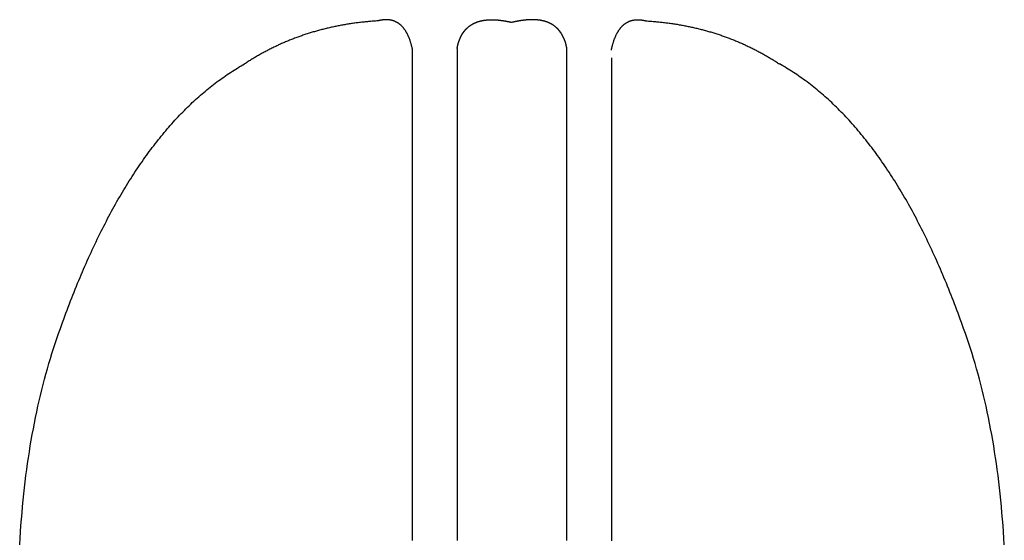
# Model space of a CAD drawing. Extents: x 5 to 603, y 3 to 440.
# Drawn here: x 11 to 73, y 256 to 288 of the extents above; entities that cross this region are included whole.
import ezdxf

# ---------------------------------------------------------------- set-up
doc = ezdxf.new("R2010")
doc.units = 0
doc.layers.add('LAYER_1', color=18, linetype='CONTINUOUS')

msp = doc.modelspace()

# ---------------------------------------------------------------- linework, layer by layer
at = {"layer": 'LAYER_1'}
for points in [[(35.367, 286.566), (35.359, 286.602), (35.352, 286.637), (35.344, 286.672), (35.337, 286.706), (35.329, 286.74), (35.321, 286.774), (35.313, 286.807), (35.304, 286.84), (35.296, 286.873), (35.287, 286.905), (35.278, 286.937), (35.269, 286.969), (35.26, 287), (35.251, 287.032), (35.241, 287.062), (35.232, 287.093), (35.222, 287.123), (35.212, 287.152), (35.202, 287.182), (35.192, 287.211), (35.182, 287.24), (35.171, 287.268), (35.16, 287.296), (35.15, 287.324), (35.139, 287.351), (35.127, 287.379), (35.116, 287.405), (35.105, 287.432), (35.093, 287.458), (35.081, 287.484), (35.07, 287.509), (35.057, 287.534), (35.045, 287.559), (35.033, 287.583), (35.02, 287.607), (35.008, 287.631), (34.995, 287.655), (34.982, 287.678), (34.969, 287.701), (34.956, 287.723), (34.942, 287.745), (34.929, 287.767), (34.915, 287.789), (34.901, 287.81), (34.887, 287.83), (34.873, 287.851), (34.858, 287.871), (34.844, 287.891), (34.829, 287.91), (34.814, 287.93), (34.799, 287.948), (34.784, 287.967), (34.769, 287.985), (34.754, 288.003), (34.738, 288.02), (34.722, 288.038), (34.706, 288.054), (34.69, 288.071), (34.674, 288.087), (34.658, 288.103), (34.641, 288.119), (34.625, 288.134), (34.608, 288.149), (34.591, 288.163), (34.574, 288.177), (34.556, 288.191), (34.539, 288.205), (34.521, 288.218), (34.504, 288.231), (34.486, 288.243), (34.468, 288.256), (34.45, 288.267), (34.431, 288.279), (34.413, 288.29), (34.394, 288.301), (34.375, 288.312), (34.356, 288.322), (34.337, 288.332), (34.318, 288.341), (34.298, 288.351), (34.279, 288.359), (34.259, 288.368), (34.239, 288.376), (34.219, 288.384), (34.199, 288.392), (34.179, 288.399), (34.158, 288.406), (34.138, 288.412), (34.117, 288.419), (34.096, 288.425), (34.075, 288.43), (34.053, 288.436), (34.032, 288.44), (34.01, 288.445), (33.989, 288.449), (33.967, 288.453), (33.945, 288.457), (33.923, 288.46), (33.9, 288.463), (33.878, 288.466), (33.855, 288.468), (33.832, 288.47), (33.809, 288.472), (33.786, 288.473), (33.763, 288.474), (33.739, 288.475), (33.716, 288.475), (33.692, 288.475), (33.668, 288.474), (33.644, 288.474), (33.62, 288.473), (33.596, 288.471), (33.571, 288.47), (33.547, 288.468), (33.522, 288.465), (33.497, 288.463), (33.472, 288.46), (33.446, 288.456), (33.421, 288.453), (33.395, 288.449), (33.37, 288.444), (33.344, 288.44), (33.318, 288.435), (33.292, 288.429), (33.265, 288.424), (33.239, 288.418), (33.212, 288.411), (33.185, 288.405), (33.112, 288.4), (33.038, 288.395), (32.964, 288.39), (32.891, 288.385), (32.818, 288.379), (32.745, 288.373), (32.672, 288.367), (32.599, 288.36), (32.526, 288.353), (32.453, 288.346), (32.381, 288.339), (32.309, 288.332), (32.236, 288.324), (32.164, 288.316), (32.092, 288.308), (32.02, 288.299), (31.949, 288.29), (31.877, 288.281), (31.806, 288.272), (31.734, 288.262), (31.663, 288.252), (31.592, 288.242), (31.521, 288.232), (31.451, 288.221), (31.38, 288.21), (31.309, 288.199), (31.239, 288.188), (31.169, 288.176), (31.099, 288.164), (31.029, 288.152), (30.959, 288.139), (30.889, 288.127), (30.819, 288.114), (30.75, 288.101), (30.681, 288.087), (30.611, 288.073), (30.542, 288.059), (30.473, 288.045), (30.404, 288.03), (30.336, 288.016), (30.267, 288.001), (30.199, 287.985), (30.13, 287.97), (30.062, 287.954), (29.994, 287.938), (29.926, 287.921), (29.858, 287.905), (29.791, 287.888), (29.723, 287.871), (29.656, 287.853), (29.589, 287.836), (29.521, 287.818), (29.454, 287.8), (29.388, 287.781), (29.321, 287.762), (29.254, 287.744), (29.188, 287.724), (29.121, 287.705), (29.055, 287.685), (28.989, 287.665), (28.923, 287.645), (28.857, 287.624), (28.792, 287.604), (28.726, 287.583), (28.661, 287.561), (28.595, 287.54), (28.53, 287.518), (28.465, 287.496), (28.4, 287.473), (28.335, 287.451), (28.271, 287.428), (28.206, 287.405), (28.142, 287.382), (28.077, 287.358), (28.013, 287.334), (27.949, 287.31), (27.885, 287.285), (27.822, 287.261), (27.758, 287.236), (27.694, 287.211), (27.631, 287.185), (27.568, 287.159), (27.505, 287.133), (27.442, 287.107), (27.379, 287.081), (27.316, 287.054), (27.254, 287.027), (27.191, 287), (27.129, 286.972), (27.067, 286.944), (27.005, 286.916), (26.943, 286.888), (26.881, 286.859), (26.819, 286.831), (26.758, 286.802), (26.696, 286.772), (26.635, 286.743), (26.574, 286.713), (26.513, 286.683), (26.452, 286.652), (26.391, 286.622), (26.331, 286.591), (26.27, 286.559), (26.21, 286.528), (26.15, 286.496), (26.089, 286.464), (26.029, 286.432), (25.97, 286.4), (25.91, 286.367), (25.85, 286.334), (25.791, 286.301), (25.732, 286.267), (25.672, 286.233), (25.613, 286.199), (25.554, 286.165), (25.496, 286.131), (25.437, 286.096), (25.378, 286.061), (25.32, 286.025), (25.262, 285.99), (25.203, 285.954), (25.145, 285.918), (25.088, 285.882), (25.03, 285.845), (24.972, 285.808), (24.915, 285.771), (24.857, 285.733), (24.8, 285.696)], [(38.161, 286.663), (38.164, 286.682), (38.168, 286.7), (38.172, 286.718), (38.175, 286.737), (38.179, 286.755), (38.183, 286.773), (38.187, 286.791), (38.191, 286.808), (38.195, 286.826), (38.199, 286.844), (38.203, 286.861), (38.208, 286.879), (38.212, 286.896), (38.217, 286.913), (38.221, 286.93), (38.226, 286.948), (38.231, 286.965), (38.235, 286.981), (38.24, 286.998), (38.245, 287.015), (38.25, 287.031), (38.255, 287.048), (38.261, 287.064), (38.266, 287.081), (38.271, 287.097), (38.277, 287.113), (38.282, 287.129), (38.288, 287.145), (38.294, 287.161), (38.299, 287.176), (38.305, 287.192), (38.311, 287.208), (38.317, 287.223), (38.323, 287.238), (38.329, 287.254), (38.336, 287.269), (38.342, 287.284), (38.348, 287.299), (38.355, 287.314), (38.361, 287.329), (38.368, 287.343), (38.375, 287.358), (38.381, 287.372), (38.388, 287.387), (38.395, 287.401), (38.402, 287.415), (38.409, 287.429), (38.416, 287.443), (38.424, 287.457), (38.431, 287.471), (38.438, 287.485), (38.446, 287.499), (38.453, 287.512), (38.461, 287.526), (38.469, 287.539), (38.477, 287.552), (38.484, 287.566), (38.492, 287.579), (38.5, 287.592), (38.509, 287.605), (38.517, 287.617), (38.525, 287.63), (38.533, 287.643), (38.542, 287.655), (38.55, 287.668), (38.559, 287.68), (38.568, 287.692), (38.576, 287.704), (38.585, 287.716), (38.594, 287.728), (38.603, 287.74), (38.612, 287.752), (38.621, 287.764), (38.63, 287.775), (38.64, 287.787), (38.649, 287.798), (38.658, 287.809), (38.668, 287.821), (38.678, 287.832), (38.687, 287.843), (38.697, 287.854), (38.707, 287.864), (38.717, 287.875), (38.727, 287.886), (38.737, 287.896), (38.747, 287.907), (38.757, 287.917), (38.768, 287.927), (38.778, 287.937), (38.788, 287.948), (38.799, 287.958), (38.81, 287.967), (38.82, 287.977), (38.831, 287.987), (38.842, 287.996), (38.853, 288.006), (38.864, 288.015), (38.875, 288.025), (38.886, 288.034), (38.897, 288.043), (38.909, 288.052), (38.92, 288.061), (38.932, 288.07), (38.943, 288.079), (38.955, 288.087), (38.967, 288.096), (38.978, 288.104), (38.99, 288.113), (39.002, 288.121), (39.014, 288.129), (39.026, 288.137), (39.039, 288.145), (39.051, 288.153), (39.063, 288.161), (39.076, 288.168), (39.088, 288.176), (39.101, 288.184), (39.113, 288.191), (39.126, 288.198), (39.139, 288.206), (39.152, 288.213), (39.165, 288.22), (39.178, 288.227), (39.191, 288.233), (39.204, 288.24), (39.218, 288.247), (39.231, 288.253), (39.244, 288.26), (39.258, 288.266), (39.272, 288.273), (39.285, 288.279), (39.299, 288.285), (39.313, 288.291), (39.327, 288.297), (39.341, 288.303), (39.355, 288.308), (39.369, 288.314), (39.383, 288.319), (39.398, 288.325), (39.412, 288.33), (39.427, 288.335), (39.441, 288.341), (39.456, 288.346), (39.47, 288.351), (39.485, 288.356), (39.5, 288.36), (39.515, 288.365), (39.53, 288.37), (39.545, 288.374), (39.56, 288.378), (39.576, 288.383), (39.591, 288.387), (39.606, 288.391), (39.622, 288.395), (39.637, 288.399), (39.653, 288.403), (39.669, 288.407), (39.685, 288.41), (39.701, 288.414), (39.716, 288.417), (39.733, 288.42), (39.749, 288.424), (39.765, 288.427), (39.781, 288.43), (39.797, 288.433), (39.814, 288.436), (39.83, 288.439), (39.847, 288.441), (39.864, 288.444), (39.88, 288.446), (39.897, 288.449), (39.914, 288.451), (39.931, 288.453), (39.948, 288.455), (39.965, 288.458), (39.983, 288.459), (40, 288.461), (40.017, 288.463), (40.035, 288.465), (40.052, 288.466), (40.07, 288.468), (40.088, 288.469), (40.105, 288.47), (40.123, 288.472), (40.141, 288.473), (40.159, 288.474), (40.177, 288.474), (40.195, 288.475), (40.214, 288.476), (40.232, 288.477), (40.25, 288.477), (40.269, 288.478), (40.287, 288.478), (40.306, 288.478), (40.325, 288.478), (40.344, 288.478), (40.362, 288.478), (40.381, 288.478), (40.4, 288.478), (40.42, 288.478), (40.439, 288.477), (40.458, 288.477), (40.477, 288.476), (40.497, 288.475), (40.516, 288.474), (40.536, 288.474), (40.556, 288.473), (40.575, 288.471), (40.595, 288.47), (40.615, 288.469), (40.635, 288.468), (40.655, 288.466), (40.675, 288.465), (40.695, 288.463), (40.716, 288.461), (40.736, 288.459), (40.756, 288.457), (40.777, 288.455), (40.798, 288.453), (40.818, 288.451), (40.839, 288.449), (40.86, 288.446), (40.881, 288.444), (40.902, 288.441), (40.923, 288.438), (40.944, 288.436), (40.965, 288.433), (40.987, 288.43), (41.008, 288.427), (41.029, 288.424), (41.051, 288.42), (41.073, 288.417), (41.094, 288.413), (41.116, 288.41), (41.138, 288.406), (41.16, 288.403), (41.182, 288.399), (41.204, 288.395), (41.226, 288.391), (41.248, 288.387), (41.271, 288.382), (41.293, 288.378), (41.316, 288.374), (41.338, 288.369), (41.361, 288.365), (41.384, 288.36), (41.406, 288.355), (41.429, 288.35), (41.452, 288.345), (41.475, 288.34), (41.498, 288.335), (41.521, 288.33), (41.545, 288.325), (41.568, 288.319), (41.592, 288.314), (41.615, 288.308)], [(45.069, 286.663), (45.066, 286.682), (45.062, 286.7), (45.059, 286.718), (45.055, 286.737), (45.051, 286.755), (45.047, 286.773), (45.043, 286.791), (45.039, 286.808), (45.035, 286.826), (45.031, 286.844), (45.027, 286.861), (45.022, 286.879), (45.018, 286.896), (45.013, 286.913), (45.009, 286.93), (45.004, 286.948), (45, 286.965), (44.995, 286.981), (44.99, 286.998), (44.985, 287.015), (44.98, 287.031), (44.975, 287.048), (44.969, 287.064), (44.964, 287.081), (44.959, 287.097), (44.953, 287.113), (44.948, 287.129), (44.942, 287.145), (44.937, 287.161), (44.931, 287.176), (44.925, 287.192), (44.919, 287.208), (44.913, 287.223), (44.907, 287.238), (44.901, 287.254), (44.895, 287.269), (44.888, 287.284), (44.882, 287.299), (44.875, 287.314), (44.869, 287.329), (44.862, 287.343), (44.856, 287.358), (44.849, 287.372), (44.842, 287.387), (44.835, 287.401), (44.828, 287.415), (44.821, 287.429), (44.814, 287.443), (44.807, 287.457), (44.799, 287.471), (44.792, 287.485), (44.784, 287.499), (44.777, 287.512), (44.769, 287.526), (44.761, 287.539), (44.754, 287.552), (44.746, 287.566), (44.738, 287.579), (44.73, 287.592), (44.722, 287.605), (44.713, 287.617), (44.705, 287.63), (44.697, 287.643), (44.688, 287.655), (44.68, 287.668), (44.671, 287.68), (44.663, 287.692), (44.654, 287.704), (44.645, 287.716), (44.636, 287.728), (44.627, 287.74), (44.618, 287.752), (44.609, 287.764), (44.6, 287.775), (44.59, 287.787), (44.581, 287.798), (44.572, 287.809), (44.562, 287.821), (44.553, 287.832), (44.543, 287.843), (44.533, 287.854), (44.523, 287.864), (44.513, 287.875), (44.503, 287.886), (44.493, 287.896), (44.483, 287.907), (44.473, 287.917), (44.463, 287.927), (44.452, 287.937), (44.442, 287.948), (44.431, 287.958), (44.42, 287.967), (44.41, 287.977), (44.399, 287.987), (44.388, 287.996), (44.377, 288.006), (44.366, 288.015), (44.355, 288.025), (44.344, 288.034), (44.333, 288.043), (44.321, 288.052), (44.31, 288.061), (44.298, 288.07), (44.287, 288.079), (44.275, 288.087), (44.263, 288.096), (44.252, 288.104), (44.24, 288.113), (44.228, 288.121), (44.216, 288.129), (44.204, 288.137), (44.191, 288.145), (44.179, 288.153), (44.167, 288.161), (44.154, 288.168), (44.142, 288.176), (44.129, 288.184), (44.117, 288.191), (44.104, 288.198), (44.091, 288.206), (44.078, 288.213), (44.065, 288.22), (44.052, 288.227), (44.039, 288.233), (44.026, 288.24), (44.012, 288.247), (43.999, 288.253), (43.986, 288.26), (43.972, 288.266), (43.958, 288.273), (43.945, 288.279), (43.931, 288.285), (43.917, 288.291), (43.903, 288.297), (43.889, 288.303), (43.875, 288.308), (43.861, 288.314), (43.847, 288.319), (43.832, 288.325), (43.818, 288.33), (43.804, 288.335), (43.789, 288.341), (43.774, 288.346), (43.76, 288.351), (43.745, 288.356), (43.73, 288.36), (43.715, 288.365), (43.7, 288.37), (43.685, 288.374), (43.67, 288.378), (43.654, 288.383), (43.639, 288.387), (43.624, 288.391), (43.608, 288.395), (43.593, 288.399), (43.577, 288.403), (43.561, 288.407), (43.545, 288.41), (43.53, 288.414), (43.514, 288.417), (43.498, 288.42), (43.481, 288.424), (43.465, 288.427), (43.449, 288.43), (43.433, 288.433), (43.416, 288.436), (43.4, 288.439), (43.383, 288.441), (43.366, 288.444), (43.35, 288.446), (43.333, 288.449), (43.316, 288.451), (43.299, 288.453), (43.282, 288.455), (43.265, 288.458), (43.247, 288.459), (43.23, 288.461), (43.213, 288.463), (43.195, 288.465), (43.178, 288.466), (43.16, 288.468), (43.142, 288.469), (43.125, 288.47), (43.107, 288.472), (43.089, 288.473), (43.071, 288.474), (43.053, 288.474), (43.035, 288.475), (43.016, 288.476), (42.998, 288.477), (42.98, 288.477), (42.961, 288.478), (42.943, 288.478), (42.924, 288.478), (42.905, 288.478), (42.886, 288.478), (42.868, 288.478), (42.849, 288.478), (42.83, 288.478), (42.811, 288.478), (42.791, 288.477), (42.772, 288.477), (42.753, 288.476), (42.733, 288.475), (42.714, 288.474), (42.694, 288.474), (42.675, 288.473), (42.655, 288.471), (42.635, 288.47), (42.615, 288.469), (42.595, 288.468), (42.575, 288.466), (42.555, 288.465), (42.535, 288.463), (42.514, 288.461), (42.494, 288.459), (42.474, 288.457), (42.453, 288.455), (42.433, 288.453), (42.412, 288.451), (42.391, 288.449), (42.37, 288.446), (42.349, 288.444), (42.328, 288.441), (42.307, 288.438), (42.286, 288.436), (42.265, 288.433), (42.244, 288.43), (42.222, 288.427), (42.201, 288.424), (42.179, 288.42), (42.158, 288.417), (42.136, 288.413), (42.114, 288.41), (42.092, 288.406), (42.07, 288.403), (42.048, 288.399), (42.026, 288.395), (42.004, 288.391), (41.982, 288.387), (41.959, 288.382), (41.937, 288.378), (41.915, 288.374), (41.892, 288.369), (41.869, 288.365), (41.847, 288.36), (41.824, 288.355), (41.801, 288.35), (41.778, 288.345), (41.755, 288.34), (41.732, 288.335), (41.709, 288.33), (41.685, 288.325), (41.662, 288.319), (41.639, 288.314), (41.615, 288.308)], [(47.863, 286.566), (47.871, 286.602), (47.878, 286.637), (47.886, 286.672), (47.893, 286.706), (47.901, 286.74), (47.909, 286.774), (47.918, 286.807), (47.926, 286.84), (47.935, 286.873), (47.943, 286.905), (47.952, 286.937), (47.961, 286.969), (47.97, 287), (47.979, 287.032), (47.989, 287.062), (47.998, 287.093), (48.008, 287.123), (48.018, 287.152), (48.028, 287.182), (48.038, 287.211), (48.049, 287.24), (48.059, 287.268), (48.07, 287.296), (48.081, 287.324), (48.092, 287.351), (48.103, 287.379), (48.114, 287.405), (48.125, 287.432), (48.137, 287.458), (48.149, 287.484), (48.161, 287.509), (48.173, 287.534), (48.185, 287.559), (48.197, 287.583), (48.21, 287.607), (48.222, 287.631), (48.235, 287.655), (48.248, 287.678), (48.261, 287.701), (48.275, 287.723), (48.288, 287.745), (48.302, 287.767), (48.315, 287.789), (48.329, 287.81), (48.343, 287.83), (48.357, 287.851), (48.372, 287.871), (48.386, 287.891), (48.401, 287.91), (48.416, 287.93), (48.431, 287.948), (48.446, 287.967), (48.461, 287.985), (48.477, 288.003), (48.492, 288.02), (48.508, 288.038), (48.524, 288.054), (48.54, 288.071), (48.556, 288.087), (48.572, 288.103), (48.589, 288.119), (48.606, 288.134), (48.622, 288.149), (48.639, 288.163), (48.656, 288.177), (48.674, 288.191), (48.691, 288.205), (48.709, 288.218), (48.726, 288.231), (48.744, 288.243), (48.762, 288.256), (48.781, 288.267), (48.799, 288.279), (48.817, 288.29), (48.836, 288.301), (48.855, 288.312), (48.874, 288.322), (48.893, 288.332), (48.912, 288.341), (48.932, 288.351), (48.951, 288.359), (48.971, 288.368), (48.991, 288.376), (49.011, 288.384), (49.031, 288.392), (49.051, 288.399), (49.072, 288.406), (49.093, 288.412), (49.113, 288.419), (49.134, 288.425), (49.156, 288.43), (49.177, 288.436), (49.198, 288.44), (49.22, 288.445), (49.241, 288.449), (49.263, 288.453), (49.285, 288.457), (49.308, 288.46), (49.33, 288.463), (49.352, 288.466), (49.375, 288.468), (49.398, 288.47), (49.421, 288.472), (49.444, 288.473), (49.467, 288.474), (49.491, 288.475), (49.514, 288.475), (49.538, 288.475), (49.562, 288.474), (49.586, 288.474), (49.61, 288.473), (49.634, 288.471), (49.659, 288.47), (49.684, 288.468), (49.708, 288.465), (49.733, 288.463), (49.758, 288.46), (49.784, 288.456), (49.809, 288.453), (49.835, 288.449), (49.86, 288.444), (49.886, 288.44), (49.912, 288.435), (49.938, 288.429), (49.965, 288.424), (49.991, 288.418), (50.018, 288.411), (50.045, 288.405), (50.119, 288.4), (50.192, 288.395), (50.266, 288.39), (50.339, 288.385), (50.412, 288.379), (50.485, 288.373), (50.558, 288.367), (50.631, 288.36), (50.704, 288.353), (50.777, 288.346), (50.849, 288.339), (50.922, 288.332), (50.994, 288.324), (51.066, 288.316), (51.138, 288.308), (51.21, 288.299), (51.281, 288.29), (51.353, 288.281), (51.424, 288.272), (51.496, 288.262), (51.567, 288.252), (51.638, 288.242), (51.709, 288.232), (51.78, 288.221), (51.85, 288.21), (51.921, 288.199), (51.991, 288.188), (52.061, 288.176), (52.132, 288.164), (52.202, 288.152), (52.271, 288.139), (52.341, 288.127), (52.411, 288.114), (52.48, 288.101), (52.55, 288.087), (52.619, 288.073), (52.688, 288.059), (52.757, 288.045), (52.826, 288.03), (52.894, 288.016), (52.963, 288.001), (53.031, 287.985), (53.1, 287.97), (53.168, 287.954), (53.236, 287.938), (53.304, 287.921), (53.372, 287.905), (53.439, 287.888), (53.507, 287.871), (53.574, 287.853), (53.642, 287.836), (53.709, 287.818), (53.776, 287.8), (53.843, 287.781), (53.909, 287.762), (53.976, 287.744), (54.042, 287.724), (54.109, 287.705), (54.175, 287.685), (54.241, 287.665), (54.307, 287.645), (54.373, 287.624), (54.439, 287.604), (54.504, 287.583), (54.57, 287.561), (54.635, 287.54), (54.7, 287.518), (54.765, 287.496), (54.83, 287.473), (54.895, 287.451), (54.96, 287.428), (55.024, 287.405), (55.089, 287.382), (55.153, 287.358), (55.217, 287.334), (55.281, 287.31), (55.345, 287.285), (55.409, 287.261), (55.472, 287.236), (55.536, 287.211), (55.599, 287.185), (55.662, 287.159), (55.725, 287.133), (55.788, 287.107), (55.851, 287.081), (55.914, 287.054), (55.976, 287.027), (56.039, 287), (56.101, 286.972), (56.163, 286.944), (56.225, 286.916), (56.287, 286.888), (56.349, 286.859), (56.411, 286.831), (56.472, 286.802), (56.534, 286.772), (56.595, 286.743), (56.656, 286.713), (56.717, 286.683), (56.778, 286.652), (56.839, 286.622), (56.9, 286.591), (56.96, 286.559), (57.02, 286.528), (57.081, 286.496), (57.141, 286.464), (57.201, 286.432), (57.261, 286.4), (57.32, 286.367), (57.38, 286.334), (57.439, 286.301), (57.499, 286.267), (57.558, 286.233), (57.617, 286.199), (57.676, 286.165), (57.735, 286.131), (57.793, 286.096), (57.852, 286.061), (57.91, 286.025), (57.969, 285.99), (58.027, 285.954), (58.085, 285.918), (58.143, 285.882), (58.2, 285.845), (58.258, 285.808), (58.316, 285.771), (58.373, 285.733), (58.43, 285.696)], [(38.161, 286.663), (38.161, 286.662), (38.161, 286.66), (38.161, 286.656), (38.161, 286.65), (38.161, 286.643), (38.161, 286.634), (38.161, 286.623), (38.161, 286.611), (38.161, 286.597), (38.161, 286.582), (38.161, 286.565), (38.161, 286.546), (38.161, 286.526), (38.161, 286.505), (38.161, 286.482), (38.161, 286.457), (38.161, 286.431), (38.161, 286.403), (38.161, 286.374), (38.161, 286.344), (38.161, 286.312), (38.161, 286.278), (38.161, 286.243), (38.161, 286.207), (38.161, 286.169), (38.161, 286.13), (38.161, 286.089), (38.161, 286.047), (38.161, 286.004), (38.161, 285.959), (38.161, 285.913), (38.161, 285.865), (38.161, 285.816), (38.161, 285.766), (38.161, 285.715), (38.161, 285.662), (38.161, 285.607), (38.161, 285.552), (38.161, 285.495), (38.161, 285.437), (38.161, 285.378), (38.161, 285.317), (38.161, 285.255), (38.161, 285.192), (38.161, 285.128), (38.161, 285.062), (38.161, 284.995), (38.161, 284.927), (38.161, 284.858), (38.161, 284.788), (38.161, 284.716), (38.161, 284.644), (38.161, 284.57), (38.161, 284.495), (38.161, 284.419), (38.161, 284.341), (38.161, 284.263), (38.161, 284.183), (38.161, 284.103), (38.161, 284.021), (38.161, 283.938), (38.161, 283.855), (38.161, 283.77), (38.161, 283.684), (38.161, 283.597), (38.161, 283.509), (38.161, 283.42), (38.161, 283.33), (38.161, 283.239), (38.161, 283.147), (38.161, 283.054), (38.161, 282.96), (38.161, 282.865), (38.161, 282.769), (38.161, 282.672), (38.161, 282.574), (38.161, 282.476), (38.161, 282.376), (38.161, 282.275), (38.161, 282.174), (38.161, 282.072), (38.161, 281.969), (38.161, 281.865), (38.161, 281.76), (38.161, 281.654), (38.161, 281.547), (38.161, 281.44), (38.161, 281.332), (38.161, 281.223), (38.161, 281.113), (38.161, 281.003), (38.161, 280.891), (38.161, 280.779), (38.161, 280.666), (38.161, 280.553), (38.161, 280.438), (38.161, 280.323), (38.161, 280.207), (38.161, 280.091), (38.161, 279.974), (38.161, 279.856), (38.161, 279.737), (38.161, 279.618), (38.161, 279.498), (38.161, 279.256), (38.161, 279.012), (38.161, 278.765), (38.161, 278.516), (38.161, 278.265), (38.161, 278.011), (38.161, 277.756), (38.161, 277.498), (38.161, 277.238), (38.161, 276.976), (38.161, 276.713), (38.161, 276.448), (38.161, 276.181), (38.161, 275.913), (38.161, 275.643), (38.161, 275.371), (38.161, 275.099), (38.161, 274.825), (38.161, 274.549), (38.161, 274.273), (38.161, 273.996), (38.161, 273.717), (38.161, 273.438), (38.161, 273.158), (38.161, 272.878), (38.161, 272.596), (38.161, 272.032), (38.161, 271.466), (38.161, 270.899), (38.161, 269.764), (38.161, 269.197), (38.161, 268.632), (38.161, 268.07), (38.161, 267.789), (38.161, 267.509), (38.161, 267.23), (38.161, 266.952), (38.161, 266.675), (38.161, 266.399), (38.161, 266.125), (38.161, 265.851), (38.161, 265.579), (38.161, 265.308), (38.161, 265.038), (38.161, 264.771), (38.161, 264.504), (38.161, 264.24), (38.161, 263.977), (38.161, 263.716), (38.161, 263.457), (38.161, 263.2), (38.161, 262.945), (38.161, 262.692), (38.161, 262.441), (38.161, 262.193), (38.161, 261.947), (38.161, 261.704), (38.161, 261.583), (38.161, 261.463), (38.161, 261.343), (38.161, 261.224), (38.161, 261.106), (38.161, 260.989), (38.161, 260.872), (38.161, 260.756), (38.161, 260.641), (38.161, 260.526), (38.161, 260.412), (38.161, 260.299), (38.161, 260.187), (38.161, 260.075), (38.161, 259.964), (38.161, 259.854), (38.161, 259.745), (38.161, 259.637), (38.161, 259.529), (38.161, 259.422), (38.161, 259.316), (38.161, 259.211), (38.161, 259.107), (38.161, 259.003), (38.161, 258.901), (38.161, 258.799), (38.161, 258.698), (38.161, 258.598), (38.161, 258.499), (38.161, 258.401), (38.161, 258.304), (38.161, 258.208), (38.161, 258.113), (38.161, 258.018), (38.161, 257.925), (38.161, 257.833), (38.161, 257.741), (38.161, 257.651), (38.161, 257.561), (38.161, 257.473), (38.161, 257.386), (38.161, 257.299), (38.161, 257.214), (38.161, 257.13), (38.161, 257.047), (38.161, 256.965), (38.161, 256.884), (38.161, 256.804), (38.161, 256.725), (38.161, 256.648), (38.161, 256.571), (38.161, 256.496), (38.161, 256.422), (38.161, 256.348), (38.161, 256.276), (38.161, 256.206), (38.161, 256.136), (38.161, 256.068), (38.161, 256.001), (38.161, 255.935), (38.161, 255.87), (38.161, 255.806), (38.161, 255.744)], [(45.069, 255.744), (45.069, 255.806), (45.069, 255.87), (45.069, 255.935), (45.069, 256.001), (45.069, 256.068), (45.069, 256.136), (45.069, 256.206), (45.069, 256.276), (45.069, 256.348), (45.069, 256.422), (45.069, 256.496), (45.069, 256.571), (45.069, 256.648), (45.069, 256.725), (45.069, 256.804), (45.069, 256.884), (45.069, 256.965), (45.069, 257.047), (45.069, 257.13), (45.069, 257.214), (45.069, 257.299), (45.069, 257.386), (45.069, 257.473), (45.069, 257.561), (45.069, 257.651), (45.069, 257.741), (45.069, 257.833), (45.069, 257.925), (45.069, 258.018), (45.069, 258.113), (45.069, 258.208), (45.069, 258.304), (45.069, 258.401), (45.069, 258.499), (45.069, 258.598), (45.069, 258.698), (45.069, 258.799), (45.069, 258.901), (45.069, 259.003), (45.069, 259.107), (45.069, 259.211), (45.069, 259.316), (45.069, 259.422), (45.069, 259.529), (45.069, 259.637), (45.069, 259.745), (45.069, 259.854), (45.069, 259.964), (45.069, 260.075), (45.069, 260.187), (45.069, 260.299), (45.069, 260.412), (45.069, 260.526), (45.069, 260.641), (45.069, 260.756), (45.069, 260.872), (45.069, 260.989), (45.069, 261.106), (45.069, 261.224), (45.069, 261.343), (45.069, 261.463), (45.069, 261.583), (45.069, 261.704), (45.069, 261.947), (45.069, 262.193), (45.069, 262.441), (45.069, 262.692), (45.069, 262.945), (45.069, 263.2), (45.069, 263.457), (45.069, 263.716), (45.069, 263.977), (45.069, 264.24), (45.069, 264.504), (45.069, 264.771), (45.069, 265.038), (45.069, 265.308), (45.069, 265.579), (45.069, 265.851), (45.069, 266.125), (45.069, 266.399), (45.069, 266.675), (45.069, 266.952), (45.069, 267.23), (45.069, 267.509), (45.069, 267.789), (45.069, 268.07), (45.069, 268.632), (45.069, 269.197), (45.069, 269.764), (45.069, 270.899), (45.069, 271.466), (45.069, 272.032), (45.069, 272.596), (45.069, 272.878), (45.069, 273.158), (45.069, 273.438), (45.069, 273.717), (45.069, 273.996), (45.069, 274.273), (45.069, 274.549), (45.069, 274.825), (45.069, 275.099), (45.069, 275.371), (45.069, 275.643), (45.069, 275.913), (45.069, 276.181), (45.069, 276.448), (45.069, 276.713), (45.069, 276.976), (45.069, 277.238), (45.069, 277.498), (45.069, 277.756), (45.069, 278.011), (45.069, 278.265), (45.069, 278.516), (45.069, 278.765), (45.069, 279.012), (45.069, 279.256), (45.069, 279.498), (45.069, 279.618), (45.069, 279.737), (45.069, 279.856), (45.069, 279.974), (45.069, 280.091), (45.069, 280.207), (45.069, 280.323), (45.069, 280.438), (45.069, 280.553), (45.069, 280.666), (45.069, 280.779), (45.069, 280.891), (45.069, 281.003), (45.069, 281.113), (45.069, 281.223), (45.069, 281.332), (45.069, 281.44), (45.069, 281.547), (45.069, 281.654), (45.069, 281.76), (45.069, 281.865), (45.069, 281.969), (45.069, 282.072), (45.069, 282.174), (45.069, 282.275), (45.069, 282.376), (45.069, 282.476), (45.069, 282.574), (45.069, 282.672), (45.069, 282.769), (45.069, 282.865), (45.069, 282.96), (45.069, 283.054), (45.069, 283.147), (45.069, 283.239), (45.069, 283.33), (45.069, 283.42), (45.069, 283.509), (45.069, 283.597), (45.069, 283.684), (45.069, 283.77), (45.069, 283.855), (45.069, 283.938), (45.069, 284.021), (45.069, 284.103), (45.069, 284.183), (45.069, 284.263), (45.069, 284.341), (45.069, 284.419), (45.069, 284.495), (45.069, 284.57), (45.069, 284.644), (45.069, 284.716), (45.069, 284.788), (45.069, 284.858), (45.069, 284.927), (45.069, 284.995), (45.069, 285.062), (45.069, 285.128), (45.069, 285.192), (45.069, 285.255), (45.069, 285.317), (45.069, 285.378), (45.069, 285.437), (45.069, 285.495), (45.069, 285.552), (45.069, 285.607), (45.069, 285.662), (45.069, 285.715), (45.069, 285.766), (45.069, 285.816), (45.069, 285.865), (45.069, 285.913), (45.069, 285.959), (45.069, 286.004), (45.069, 286.047), (45.069, 286.089), (45.069, 286.13), (45.069, 286.169), (45.069, 286.207), (45.069, 286.243), (45.069, 286.278), (45.069, 286.312), (45.069, 286.344), (45.069, 286.374), (45.069, 286.403), (45.069, 286.431), (45.069, 286.457), (45.069, 286.482), (45.069, 286.505), (45.069, 286.526), (45.069, 286.546), (45.069, 286.565), (45.069, 286.582), (45.069, 286.597), (45.069, 286.611), (45.069, 286.623), (45.069, 286.634), (45.069, 286.643), (45.069, 286.65), (45.069, 286.656), (45.069, 286.66), (45.069, 286.662), (45.069, 286.663)], [(35.367, 255.74), (35.367, 255.802), (35.367, 255.865), (35.367, 255.93), (35.367, 255.996), (35.367, 256.063), (35.367, 256.131), (35.367, 256.2), (35.367, 256.271), (35.367, 256.343), (35.367, 256.415), (35.367, 256.489), (35.367, 256.565), (35.367, 256.641), (35.367, 256.718), (35.367, 256.797), (35.367, 256.876), (35.367, 256.957), (35.367, 257.039), (35.367, 257.122), (35.367, 257.206), (35.367, 257.291), (35.367, 257.377), (35.367, 257.464), (35.367, 257.552), (35.367, 257.641), (35.367, 257.731), (35.367, 257.822), (35.367, 257.914), (35.367, 258.007), (35.367, 258.101), (35.367, 258.196), (35.367, 258.292), (35.367, 258.389), (35.367, 258.487), (35.367, 258.586), (35.367, 258.685), (35.367, 258.786), (35.367, 258.887), (35.367, 258.989), (35.367, 259.092), (35.367, 259.196), (35.367, 259.301), (35.367, 259.407), (35.367, 259.513), (35.367, 259.621), (35.367, 259.729), (35.367, 259.838), (35.367, 259.948), (35.367, 260.058), (35.367, 260.169), (35.367, 260.281), (35.367, 260.394), (35.367, 260.508), (35.367, 260.622), (35.367, 260.737), (35.367, 260.853), (35.367, 260.969), (35.367, 261.086), (35.367, 261.204), (35.367, 261.322), (35.367, 261.441), (35.367, 261.682), (35.367, 261.924), (35.367, 262.169), (35.367, 262.417), (35.367, 262.667), (35.367, 262.919), (35.367, 263.173), (35.367, 263.43), (35.367, 263.688), (35.367, 263.948), (35.367, 264.21), (35.367, 264.474), (35.367, 264.739), (35.367, 265.007), (35.367, 265.275), (35.367, 265.545), (35.367, 265.817), (35.367, 266.089), (35.367, 266.363), (35.367, 266.639), (35.367, 266.915), (35.367, 267.192), (35.367, 267.47), (35.367, 267.749), (35.367, 268.028), (35.367, 268.59), (35.367, 269.153), (35.367, 269.718), (35.367, 270.849), (35.367, 271.414), (35.367, 271.979), (35.367, 272.542), (35.367, 272.822), (35.367, 273.102), (35.367, 273.381), (35.367, 273.659), (35.367, 273.937), (35.367, 274.213), (35.367, 274.489), (35.367, 274.763), (35.367, 275.036), (35.367, 275.308), (35.367, 275.579), (35.367, 275.848), (35.367, 276.116), (35.367, 276.382), (35.367, 276.646), (35.367, 276.909), (35.367, 277.17), (35.367, 277.428), (35.367, 277.685), (35.367, 277.94), (35.367, 278.193), (35.367, 278.444), (35.367, 278.692), (35.367, 278.938), (35.367, 279.182), (35.367, 279.423), (35.367, 279.542), (35.367, 279.661), (35.367, 279.779), (35.367, 279.897), (35.367, 280.014), (35.367, 280.13), (35.367, 280.245), (35.367, 280.36), (35.367, 280.474), (35.367, 280.587), (35.367, 280.7), (35.367, 280.812), (35.367, 280.923), (35.367, 281.033), (35.367, 281.142), (35.367, 281.251), (35.367, 281.359), (35.367, 281.466), (35.367, 281.572), (35.367, 281.678), (35.367, 281.782), (35.367, 281.886), (35.367, 281.989), (35.367, 282.091), (35.367, 282.192), (35.367, 282.292), (35.367, 282.391), (35.367, 282.49), (35.367, 282.587), (35.367, 282.684), (35.367, 282.779), (35.367, 282.874), (35.367, 282.968), (35.367, 283.06), (35.367, 283.152), (35.367, 283.243), (35.367, 283.333), (35.367, 283.421), (35.367, 283.509), (35.367, 283.596), (35.367, 283.682), (35.367, 283.766), (35.367, 283.85), (35.367, 283.932), (35.367, 284.014), (35.367, 284.094), (35.367, 284.173), (35.367, 284.252), (35.367, 284.329), (35.367, 284.404), (35.367, 284.479), (35.367, 284.553), (35.367, 284.625), (35.367, 284.697), (35.367, 284.767), (35.367, 284.836), (35.367, 284.904), (35.367, 284.97), (35.367, 285.036), (35.367, 285.1), (35.367, 285.163), (35.367, 285.224), (35.367, 285.285), (35.367, 285.344), (35.367, 285.402), (35.367, 285.458), (35.367, 285.514), (35.367, 285.568), (35.367, 285.621), (35.367, 285.672), (35.367, 285.722), (35.367, 285.771), (35.367, 285.818), (35.367, 285.864), (35.367, 285.909), (35.367, 285.952), (35.367, 285.994), (35.367, 286.035), (35.367, 286.074), (35.367, 286.111), (35.367, 286.148), (35.367, 286.183), (35.367, 286.216), (35.367, 286.248), (35.367, 286.278), (35.367, 286.307), (35.367, 286.335), (35.367, 286.361), (35.367, 286.385), (35.367, 286.408), (35.367, 286.43), (35.367, 286.45), (35.367, 286.468), (35.367, 286.485), (35.367, 286.501), (35.367, 286.514), (35.367, 286.526), (35.367, 286.537), (35.367, 286.546), (35.367, 286.553), (35.367, 286.559), (35.367, 286.563), (35.367, 286.566), (35.367, 286.566)], [(47.863, 286.072), (47.863, 286.071), (47.863, 286.069), (47.863, 286.065), (47.863, 286.059), (47.863, 286.052), (47.863, 286.043), (47.863, 286.033), (47.863, 286.021), (47.863, 286.007), (47.863, 285.992), (47.863, 285.976), (47.863, 285.958), (47.863, 285.938), (47.863, 285.917), (47.863, 285.894), (47.863, 285.87), (47.863, 285.844), (47.863, 285.817), (47.863, 285.789), (47.863, 285.759), (47.863, 285.727), (47.863, 285.694), (47.863, 285.66), (47.863, 285.624), (47.863, 285.587), (47.863, 285.549), (47.863, 285.509), (47.863, 285.467), (47.863, 285.425), (47.863, 285.381), (47.863, 285.335), (47.863, 285.289), (47.863, 285.241), (47.863, 285.192), (47.863, 285.141), (47.863, 285.089), (47.863, 285.036), (47.863, 284.981), (47.863, 284.926), (47.863, 284.869), (47.863, 284.81), (47.863, 284.751), (47.863, 284.69), (47.863, 284.628), (47.863, 284.565), (47.863, 284.501), (47.863, 284.435), (47.863, 284.368), (47.863, 284.3), (47.863, 284.231), (47.863, 284.161), (47.863, 284.09), (47.863, 284.017), (47.863, 283.943), (47.863, 283.869), (47.863, 283.793), (47.863, 283.716), (47.863, 283.638), (47.863, 283.559), (47.863, 283.479), (47.863, 283.397), (47.863, 283.315), (47.863, 283.232), (47.863, 283.147), (47.863, 283.062), (47.863, 282.976), (47.863, 282.888), (47.863, 282.8), (47.863, 282.71), (47.863, 282.62), (47.863, 282.529), (47.863, 282.436), (47.863, 282.343), (47.863, 282.249), (47.863, 282.154), (47.863, 282.058), (47.863, 281.961), (47.863, 281.863), (47.863, 281.765), (47.863, 281.665), (47.863, 281.565), (47.863, 281.464), (47.863, 281.361), (47.863, 281.259), (47.863, 281.155), (47.863, 281.05), (47.863, 280.945), (47.863, 280.839), (47.863, 280.732), (47.863, 280.624), (47.863, 280.515), (47.863, 280.406), (47.863, 280.296), (47.863, 280.185), (47.863, 280.073), (47.863, 279.961), (47.863, 279.848), (47.863, 279.735), (47.863, 279.62), (47.863, 279.505), (47.863, 279.389), (47.863, 279.273), (47.863, 279.156), (47.863, 279.038), (47.863, 278.801), (47.863, 278.561), (47.863, 278.319), (47.863, 278.074), (47.863, 277.828), (47.863, 277.579), (47.863, 277.328), (47.863, 277.075), (47.863, 276.82), (47.863, 276.563), (47.863, 276.304), (47.863, 276.044), (47.863, 275.782), (47.863, 275.518), (47.863, 275.253), (47.863, 274.987), (47.863, 274.719), (47.863, 274.45), (47.863, 274.18), (47.863, 273.909), (47.863, 273.637), (47.863, 273.363), (47.863, 273.089), (47.863, 272.814), (47.863, 272.263), (47.863, 271.709), (47.863, 271.153), (47.863, 270.596), (47.863, 269.482), (47.863, 268.926), (47.863, 268.371), (47.863, 267.819), (47.863, 267.544), (47.863, 267.269), (47.863, 266.995), (47.863, 266.722), (47.863, 266.45), (47.863, 266.179), (47.863, 265.91), (47.863, 265.641), (47.863, 265.374), (47.863, 265.108), (47.863, 264.843), (47.863, 264.58), (47.863, 264.319), (47.863, 264.059), (47.863, 263.801), (47.863, 263.545), (47.863, 263.291), (47.863, 263.038), (47.863, 262.788), (47.863, 262.54), (47.863, 262.294), (47.863, 262.05), (47.863, 261.808), (47.863, 261.569), (47.863, 261.333), (47.863, 261.216), (47.863, 261.099), (47.863, 260.983), (47.863, 260.868), (47.863, 260.753), (47.863, 260.639), (47.863, 260.526), (47.863, 260.414), (47.863, 260.302), (47.863, 260.191), (47.863, 260.08), (47.863, 259.971), (47.863, 259.862), (47.863, 259.754), (47.863, 259.647), (47.863, 259.54), (47.863, 259.435), (47.863, 259.33), (47.863, 259.226), (47.863, 259.122), (47.863, 259.02), (47.863, 258.918), (47.863, 258.818), (47.863, 258.718), (47.863, 258.619), (47.863, 258.521), (47.863, 258.424), (47.863, 258.327), (47.863, 258.232), (47.863, 258.138), (47.863, 258.044), (47.863, 257.952), (47.863, 257.86), (47.863, 257.769), (47.863, 257.68), (47.863, 257.591), (47.863, 257.503), (47.863, 257.416), (47.863, 257.331), (47.863, 257.246), (47.863, 257.162), (47.863, 257.08), (47.863, 256.998), (47.863, 256.918), (47.863, 256.838), (47.863, 256.76), (47.863, 256.682), (47.863, 256.606), (47.863, 256.531), (47.863, 256.457), (47.863, 256.384), (47.863, 256.312), (47.863, 256.242), (47.863, 256.172), (47.863, 256.104), (47.863, 256.037), (47.863, 255.971), (47.863, 255.906), (47.863, 255.843), (47.863, 255.78), (47.863, 255.719)], [(10.659, 255.467), (10.683, 255.876), (10.71, 256.282), (10.739, 256.686), (10.77, 257.087), (10.804, 257.485), (10.84, 257.88), (10.878, 258.272), (10.919, 258.662), (10.962, 259.049), (11.007, 259.433), (11.054, 259.814), (11.104, 260.193), (11.156, 260.568), (11.211, 260.941), (11.268, 261.311), (11.327, 261.679), (11.388, 262.043), (11.452, 262.405), (11.518, 262.764), (11.587, 263.12), (11.657, 263.473), (11.73, 263.824), (11.806, 264.172), (11.884, 264.517), (11.964, 264.859), (12.046, 265.199), (12.131, 265.535), (12.218, 265.869), (12.307, 266.2), (12.399, 266.528), (12.492, 266.854), (12.589, 267.177), (12.687, 267.497), (12.788, 267.814), (12.891, 268.128), (12.997, 268.44), (13.105, 268.749), (13.215, 269.055), (13.285, 269.252), (13.356, 269.449), (13.427, 269.644), (13.498, 269.838), (13.569, 270.031), (13.641, 270.224), (13.713, 270.415), (13.786, 270.605), (13.858, 270.794), (13.932, 270.982), (14.005, 271.169), (14.079, 271.355), (14.153, 271.539), (14.227, 271.723), (14.302, 271.906), (14.377, 272.087), (14.452, 272.268), (14.528, 272.447), (14.604, 272.625), (14.68, 272.803), (14.757, 272.979), (14.833, 273.154), (14.911, 273.328), (14.988, 273.501), (15.066, 273.673), (15.144, 273.844), (15.223, 274.014), (15.302, 274.183), (15.381, 274.351), (15.46, 274.517), (15.54, 274.683), (15.62, 274.848), (15.701, 275.011), (15.781, 275.173), (15.863, 275.335), (15.944, 275.495), (16.026, 275.654), (16.108, 275.813), (16.19, 275.97), (16.273, 276.126), (16.356, 276.281), (16.439, 276.435), (16.523, 276.587), (16.607, 276.739), (16.691, 276.89), (16.775, 277.04), (16.86, 277.188), (16.946, 277.336), (17.031, 277.482), (17.117, 277.628), (17.203, 277.772), (17.29, 277.915), (17.377, 278.058), (17.464, 278.199), (17.551, 278.339), (17.639, 278.478), (17.727, 278.616), (17.816, 278.753), (17.904, 278.889), (17.993, 279.024), (18.083, 279.157), (18.172, 279.29), (18.262, 279.422), (18.353, 279.552), (18.443, 279.682), (18.534, 279.81), (18.626, 279.937), (18.717, 280.064), (18.809, 280.189), (18.902, 280.313), (18.994, 280.436), (19.087, 280.558), (19.18, 280.679), (19.274, 280.799), (19.368, 280.918), (19.462, 281.036), (19.556, 281.152), (19.651, 281.268), (19.746, 281.383), (19.842, 281.496), (19.938, 281.609), (20.034, 281.72), (20.13, 281.83), (20.227, 281.94), (20.324, 282.048), (20.421, 282.155), (20.519, 282.261), (20.617, 282.366), (20.715, 282.47), (20.814, 282.573), (20.913, 282.675), (21.012, 282.776), (21.112, 282.875), (21.212, 282.974), (21.312, 283.072), (21.413, 283.168), (21.514, 283.264), (21.615, 283.358), (21.716, 283.451), (21.818, 283.544), (21.92, 283.635), (22.023, 283.725), (22.126, 283.814), (22.229, 283.902), (22.332, 283.989), (22.436, 284.075), (22.54, 284.16), (22.645, 284.244), (22.749, 284.326), (22.854, 284.408), (22.96, 284.488), (23.065, 284.568), (23.171, 284.646), (23.278, 284.724), (23.384, 284.8), (23.491, 284.875), (23.599, 284.95), (23.706, 285.023), (23.814, 285.095), (23.922, 285.166), (24.031, 285.236), (24.14, 285.305), (24.249, 285.373), (24.359, 285.439), (24.468, 285.505), (24.579, 285.57), (24.689, 285.633), (24.8, 285.696)], [(72.571, 255.467), (72.547, 255.876), (72.52, 256.282), (72.491, 256.686), (72.46, 257.087), (72.426, 257.485), (72.39, 257.88), (72.352, 258.272), (72.312, 258.662), (72.269, 259.049), (72.223, 259.433), (72.176, 259.814), (72.126, 260.193), (72.074, 260.568), (72.019, 260.941), (71.962, 261.311), (71.903, 261.679), (71.842, 262.043), (71.778, 262.405), (71.712, 262.764), (71.644, 263.12), (71.573, 263.473), (71.5, 263.824), (71.424, 264.172), (71.347, 264.517), (71.267, 264.859), (71.184, 265.199), (71.1, 265.535), (71.013, 265.869), (70.923, 266.2), (70.832, 266.528), (70.738, 266.854), (70.641, 267.177), (70.543, 267.497), (70.442, 267.814), (70.339, 268.128), (70.233, 268.44), (70.125, 268.749), (70.015, 269.055), (69.945, 269.252), (69.874, 269.449), (69.804, 269.644), (69.732, 269.838), (69.661, 270.031), (69.589, 270.224), (69.517, 270.415), (69.445, 270.605), (69.372, 270.794), (69.299, 270.982), (69.225, 271.169), (69.152, 271.355), (69.078, 271.539), (69.003, 271.723), (68.928, 271.906), (68.853, 272.087), (68.778, 272.268), (68.702, 272.447), (68.627, 272.625), (68.55, 272.803), (68.474, 272.979), (68.397, 273.154), (68.319, 273.328), (68.242, 273.501), (68.164, 273.673), (68.086, 273.844), (68.007, 274.014), (67.928, 274.183), (67.849, 274.351), (67.77, 274.517), (67.69, 274.683), (67.61, 274.848), (67.529, 275.011), (67.449, 275.173), (67.368, 275.335), (67.286, 275.495), (67.205, 275.654), (67.123, 275.813), (67.04, 275.97), (66.957, 276.126), (66.874, 276.281), (66.791, 276.435), (66.708, 276.587), (66.624, 276.739), (66.539, 276.89), (66.455, 277.04), (66.37, 277.188), (66.285, 277.336), (66.199, 277.482), (66.113, 277.628), (66.027, 277.772), (65.94, 277.915), (65.854, 278.058), (65.766, 278.199), (65.679, 278.339), (65.591, 278.478), (65.503, 278.616), (65.415, 278.753), (65.326, 278.889), (65.237, 279.024), (65.147, 279.157), (65.058, 279.29), (64.968, 279.422), (64.877, 279.552), (64.787, 279.682), (64.696, 279.81), (64.604, 279.937), (64.513, 280.064), (64.421, 280.189), (64.329, 280.313), (64.236, 280.436), (64.143, 280.558), (64.05, 280.679), (63.956, 280.799), (63.862, 280.918), (63.768, 281.036), (63.674, 281.152), (63.579, 281.268), (63.484, 281.383), (63.388, 281.496), (63.293, 281.609), (63.196, 281.72), (63.1, 281.83), (63.003, 281.94), (62.906, 282.048), (62.809, 282.155), (62.711, 282.261), (62.613, 282.366), (62.515, 282.47), (62.416, 282.573), (62.317, 282.675), (62.218, 282.776), (62.118, 282.875), (62.018, 282.974), (61.918, 283.072), (61.818, 283.168), (61.717, 283.264), (61.615, 283.358), (61.514, 283.451), (61.412, 283.544), (61.31, 283.635), (61.207, 283.725), (61.105, 283.814), (61.001, 283.902), (60.898, 283.989), (60.794, 284.075), (60.69, 284.16), (60.586, 284.244), (60.481, 284.326), (60.376, 284.408), (60.271, 284.488), (60.165, 284.568), (60.059, 284.646), (59.952, 284.724), (59.846, 284.8), (59.739, 284.875), (59.632, 284.95), (59.524, 285.023), (59.416, 285.095), (59.308, 285.166), (59.199, 285.236), (59.09, 285.305), (58.981, 285.373), (58.872, 285.439), (58.762, 285.505), (58.652, 285.57), (58.541, 285.633), (58.43, 285.696)]]:
    msp.add_lwpolyline(points, dxfattribs=at)

doc.saveas('drawing.dxf')
